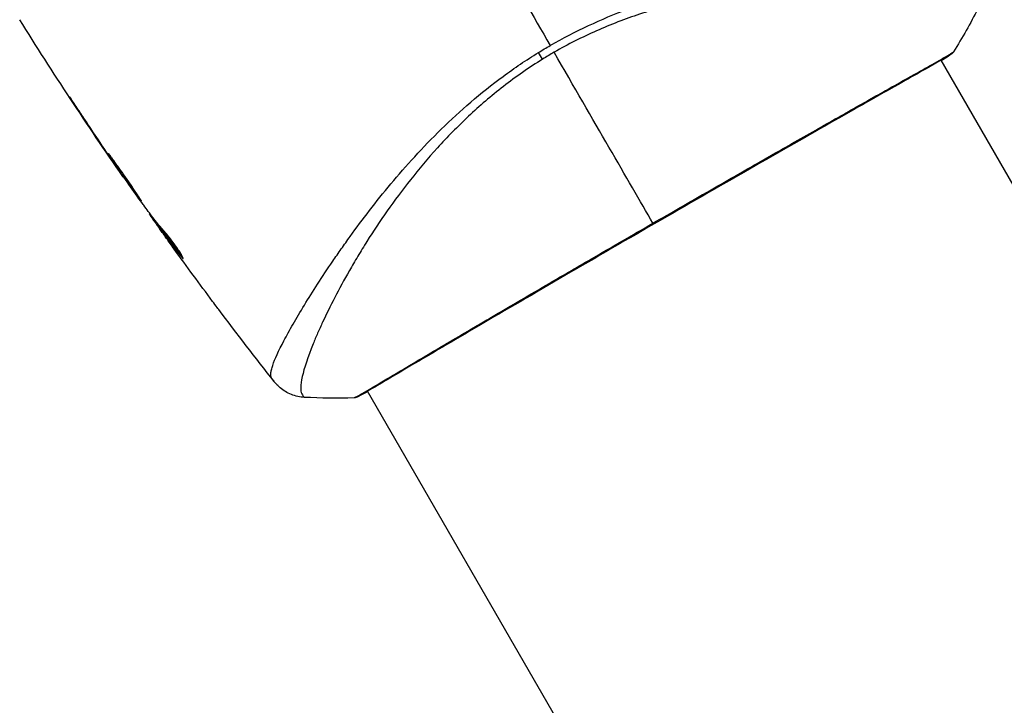
# Model space of a CAD drawing. Units: millimetres. Extents: x -5559 to 5640, y -5643 to 5556.
# Drawn here: x -633 to -561, y 1772 to 1822 of the extents above; entities that cross this region are included whole.
import ezdxf

# ---------------------------------------------------------------- set-up
doc = ezdxf.new("R2010")
doc.units = ezdxf.units.MM
doc.layers.add('2d', color=230, linetype='Continuous')

msp = doc.modelspace()

# ---------------------------------------------------------------- linework, layer by layer
at = {"layer": '2d'}
for p, q in [((-565.41, 1819.267), (-565.41, 1819.267)), ((-492.306, 1692.647), (-565.383, 1819.219)), ((-628.484, 1815.871), (-628.503, 1815.86)), ((-626.229, 1812.488), (-626.248, 1812.478)), ((-625.651, 1811.638), (-625.67, 1811.627)), ((-625.015, 1810.724), (-625.042, 1810.708)), ((-623.096, 1808.051), (-623.143, 1808.024)), ((-622.996, 1807.92), (-623.057, 1807.885)), ((-622.456, 1807.219), (-622.541, 1807.17)), ((-622.361, 1807.099), (-622.448, 1807.049)), ((-622.22, 1806.707), (-622.223, 1806.705)), ((-620.717, 1804.911), (-620.781, 1804.874)), ((-611.314, 1802.174), (-611.314, 1802.174)), ((-607.239, 1795.117), (-607.239, 1795.117)), ((-534.135, 1668.497), (-607.212, 1795.069))]:
    msp.add_line(p, q, dxfattribs=at)
at = {"layer": '2d', "extrusion": (0, 0, -1)}
for centre, major_axis, ratio, start_param, end_param in [((-595.083, 1820.55), (-1.585, 2.547), 0.044447, 4.227565, 4.433381), ((-608.077, 1795.146), (-0.209, 0.454), 0.994416, 2.852327, 3.141554)]:
    msp.add_ellipse(centre, major_axis=major_axis, ratio=ratio, start_param=start_param, end_param=end_param, dxfattribs=at)
at = {"layer": '2d'}
msp.add_ellipse((-565.023, 1820.019), major_axis=(-0.267, 0.423), ratio=0.994441, start_param=3.141718, end_param=3.587639, dxfattribs=at)
for points in [[(-601.487, 1833.454), (-598.939, 1829.04), (-596.406, 1824.653), (-593.891, 1820.297)], [(-562.693, 1822.991), (-563.24, 1821.91), (-563.834, 1820.858), (-564.481, 1819.825)], [(-625.068, 1810.746), (-627.66, 1814.499), (-630.167, 1818.313), (-632.584, 1822.181)], [(-594.755, 1819.781), (-594.47, 1819.957), (-594.182, 1820.129), (-593.891, 1820.297)], [(-593.606, 1819.803), (-593.747, 1819.722), (-594.029, 1819.556), (-594.306, 1819.387), (-594.445, 1819.301)], [(-586.403, 1807.327), (-588.24, 1810.51), (-590.713, 1814.793), (-593.606, 1819.803)], [(-564.481, 1819.825), (-564.481, 1819.825), (-564.481, 1819.825), (-564.481, 1819.825)], [(-628.503, 1815.86), (-627.759, 1814.727), (-627.008, 1813.6), (-626.248, 1812.478)], [(-626.012, 1812.168), (-626.649, 1813.108), (-627.28, 1814.053), (-627.906, 1815.001)], [(-626.248, 1812.478), (-626.043, 1812.176), (-625.851, 1811.892), (-625.67, 1811.627)], [(-625.854, 1811.934), (-625.908, 1812.013), (-625.96, 1812.091), (-626.012, 1812.168)], [(-625.606, 1811.572), (-625.683, 1811.684), (-625.772, 1811.814), (-625.854, 1811.934)], [(-623.635, 1808.769), (-624.298, 1809.699), (-624.955, 1810.633), (-625.606, 1811.572)], [(-623.539, 1808.638), (-623.561, 1808.667), (-623.594, 1808.713), (-623.635, 1808.769)], [(-623.143, 1808.024), (-623.147, 1808.022), (-623.118, 1807.976), (-623.057, 1807.885)], [(-623.101, 1808.057), (-623.099, 1808.053), (-623.098, 1808.05), (-623.099, 1808.05)], [(-622.467, 1807.213), (-622.511, 1807.274), (-622.555, 1807.336), (-622.598, 1807.398)], [(-622.361, 1807.099), (-622.373, 1807.115), (-622.383, 1807.129), (-622.393, 1807.142)], [(-622.223, 1806.705), (-622.015, 1806.414), (-621.807, 1806.125), (-621.599, 1805.837)], [(-618.513, 1801.629), (-619.458, 1802.893), (-620.392, 1804.164), (-621.316, 1805.444)], [(-620.799, 1804.897), (-620.799, 1804.897), (-620.799, 1804.897), (-620.799, 1804.897)], [(-614.019, 1795.773), (-615.388, 1797.511), (-616.737, 1799.265), (-618.066, 1801.033)], [(-611.823, 1794.626), (-611.823, 1794.626), (-611.823, 1794.626), (-611.823, 1794.626)], [(-608.187, 1794.591), (-609.405, 1794.547), (-610.613, 1794.559), (-611.823, 1794.626)], [(-607.196, 1795.042), (-607.505, 1794.872), (-607.732, 1794.755), (-607.868, 1794.692)]]:
    msp.add_open_spline(points, degree=3, dxfattribs=at)
for points, knots in [([(-593.891, 1820.297), (-592.969, 1820.829), (-592.034, 1821.31), (-590.154, 1822.188), (-589.208, 1822.587), (-587.302, 1823.305), (-586.338, 1823.625), (-584.454, 1824.185), (-583.528, 1824.428), (-581.708, 1824.857), (-580.814, 1825.041), (-579.056, 1825.364), (-578.192, 1825.503), (-575.694, 1825.86), (-574.141, 1826.017), (-571.977, 1826.191), (-571.284, 1826.236), (-569.957, 1826.307), (-569.321, 1826.332), (-567.539, 1826.382), (-566.511, 1826.38), (-565.217, 1826.334), (-564.827, 1826.311), (-564.138, 1826.247), (-563.836, 1826.207), (-563.339, 1826.11), (-563.142, 1826.053), (-562.924, 1825.953), (-562.864, 1825.917), (-562.772, 1825.841), (-562.739, 1825.801), (-562.72, 1825.758)], [0.05076767, 0.05076767, 0.05076767, 0.05076767, 0.05394202, 0.05394202, 0.05711637, 0.05711637, 0.06029071, 0.06029071, 0.06346506, 0.06346506, 0.06663941, 0.06663941, 0.06981375, 0.06981375, 0.07616245, 0.07616245, 0.0793368, 0.0793368, 0.08251114, 0.08251114, 0.08885984, 0.08885984, 0.09203418, 0.09203418, 0.09520853, 0.09520853, 0.09838288, 0.09838288, 0.09997005, 0.09997005, 0.10155723, 0.10155723, 0.10155723, 0.10155723]), ([(-562.693, 1822.992), (-562.692, 1822.993), (-562.692, 1822.995), (-562.692, 1823.015), (-562.708, 1823.054), (-562.751, 1823.146), (-562.77, 1823.178), (-562.807, 1823.244), (-562.82, 1823.27), (-562.853, 1823.322), (-562.873, 1823.347), (-562.997, 1823.471), (-563.154, 1823.577), (-563.482, 1823.725), (-563.606, 1823.774), (-563.886, 1823.87), (-564.041, 1823.917), (-564.889, 1824.149), (-565.785, 1824.314), (-567.426, 1824.517), (-568.022, 1824.577), (-569.313, 1824.676), (-570.011, 1824.715), (-572.209, 1824.791), (-573.819, 1824.785), (-576.438, 1824.648), (-577.345, 1824.579), (-578.761, 1824.429), (-579.242, 1824.372), (-580.211, 1824.241), (-580.701, 1824.168), (-582.185, 1823.922), (-583.193, 1823.721), (-584.736, 1823.351), (-585.256, 1823.216), (-586.305, 1822.92), (-586.838, 1822.758), (-588.426, 1822.231), (-589.475, 1821.825), (-591.036, 1821.135), (-591.554, 1820.891), (-592.585, 1820.372), (-593.096, 1820.098), (-593.606, 1819.803)], [0.16993444, 0.16993444, 0.16993444, 0.16993444, 0.17051597, 0.17051597, 0.17403725, 0.17403725, 0.17579789, 0.17579789, 0.17667821, 0.17667821, 0.17755853, 0.17755853, 0.18107982, 0.18107982, 0.18284046, 0.18284046, 0.1846011, 0.1846011, 0.19164367, 0.19164367, 0.19516496, 0.19516496, 0.19868624, 0.19868624, 0.20572881, 0.20572881, 0.2092501, 0.2092501, 0.21101074, 0.21101074, 0.21277138, 0.21277138, 0.21629267, 0.21629267, 0.21805331, 0.21805331, 0.21981395, 0.21981395, 0.22333524, 0.22333524, 0.22509588, 0.22509588, 0.22685652, 0.22685652, 0.22685652, 0.22685652]), ([(-614.206, 1796.033), (-614.233, 1796.07), (-614.251, 1796.117), (-614.271, 1796.232), (-614.273, 1796.301), (-614.26, 1796.456), (-614.245, 1796.544), (-614.198, 1796.737), (-614.167, 1796.843), (-613.972, 1797.418), (-613.695, 1798.022), (-613.114, 1799.13), (-612.892, 1799.534), (-612.393, 1800.406), (-612.119, 1800.87), (-611.223, 1802.334), (-610.534, 1803.409), (-609.544, 1804.86), (-609.339, 1805.155), (-608.917, 1805.757), (-608.698, 1806.064), (-608.029, 1806.992), (-607.56, 1807.622), (-606.573, 1808.899), (-606.054, 1809.547), (-604.96, 1810.857), (-604.385, 1811.519), (-603.166, 1812.851), (-602.521, 1813.521), (-601.148, 1814.865), (-600.433, 1815.526), (-598.934, 1816.814), (-598.149, 1817.44), (-596.911, 1818.349), (-596.489, 1818.647), (-595.632, 1819.227), (-595.197, 1819.508), (-594.755, 1819.781)], [-0.00000006, -0.00000006, -0.00000006, -0.00000006, 0.00155509, 0.00155509, 0.00311024, 0.00311024, 0.00466539, 0.00466539, 0.00622054, 0.00622054, 0.01244115, 0.01244115, 0.01555145, 0.01555145, 0.01866175, 0.01866175, 0.02488235, 0.02488235, 0.0264375, 0.0264375, 0.02799265, 0.02799265, 0.03110295, 0.03110295, 0.03421326, 0.03421326, 0.03732356, 0.03732356, 0.04043386, 0.04043386, 0.04354416, 0.04354416, 0.04665446, 0.04665446, 0.04820961, 0.04820961, 0.04976476, 0.04976476, 0.04976476, 0.04976476]), ([(-586.403, 1807.327), (-585.737, 1807.711), (-585.07, 1808.096), (-584.066, 1808.674), (-583.731, 1808.867), (-583.065, 1809.249), (-582.734, 1809.439), (-581.09, 1810.383), (-579.808, 1811.116), (-577.936, 1812.185), (-577.32, 1812.537), (-576.109, 1813.227), (-575.521, 1813.562), (-573.812, 1814.534), (-572.744, 1815.14), (-571.247, 1815.987), (-570.764, 1816.26), (-569.85, 1816.775), (-569.419, 1817.018), (-568.199, 1817.703), (-567.485, 1818.103), (-566.719, 1818.531), (-566.572, 1818.613), (-566.294, 1818.769), (-566.162, 1818.843), (-565.789, 1819.052), (-565.57, 1819.176), (-565.192, 1819.392), (-565.032, 1819.485), (-564.771, 1819.642), (-564.671, 1819.708), (-564.601, 1819.753)], [0.1191637, 0.1191637, 0.1191637, 0.1191637, 0.12148322, 0.12148322, 0.12264298, 0.12264298, 0.12380274, 0.12380274, 0.12844178, 0.12844178, 0.1307613, 0.1307613, 0.13308082, 0.13308082, 0.13771986, 0.13771986, 0.14003938, 0.14003938, 0.1423589, 0.1423589, 0.14699794, 0.14699794, 0.1481577, 0.1481577, 0.14931746, 0.14931746, 0.15163698, 0.15163698, 0.1539565, 0.1539565, 0.15627602, 0.15627602, 0.15627602, 0.15627602]), ([(-564.48, 1819.825), (-564.493, 1819.805), (-564.505, 1819.788), (-564.526, 1819.763), (-564.535, 1819.753), (-564.552, 1819.735), (-564.559, 1819.728), (-564.578, 1819.711), (-564.585, 1819.704), (-564.611, 1819.683), (-564.622, 1819.675), (-564.679, 1819.633), (-564.739, 1819.59), (-564.959, 1819.44), (-565.14, 1819.326), (-565.365, 1819.189)], [0, 0, 0, 0, 0.0088443, 0.0088443, 0.0176685, 0.0176685, 0.029837, 0.029837, 0.0544416, 0.0544416, 0.1281323, 0.1281323, 0.3492845, 0.3492845, 0.6475725, 0.6475725, 0.6475725, 0.6475725]), ([(-564.601, 1819.753), (-564.521, 1819.804), (-564.481, 1819.828), (-564.48, 1819.825), (-564.48, 1819.825), (-564.481, 1819.825)], [0.156276015, 0.156276015, 0.156276015, 0.156276015, 0.158920015, 0.158920015, 0.159055401, 0.159055401, 0.159055401, 0.159055401]), ([(-594.445, 1819.301), (-594.941, 1818.993), (-595.427, 1818.671), (-596.38, 1818.006), (-596.848, 1817.662), (-598.204, 1816.612), (-599.051, 1815.883), (-600.251, 1814.755), (-600.64, 1814.374), (-601.395, 1813.602), (-601.763, 1813.212), (-602.821, 1812.047), (-603.471, 1811.273), (-605.293, 1808.97), (-606.34, 1807.461), (-607.489, 1805.639), (-607.711, 1805.277), (-608.138, 1804.566), (-608.342, 1804.218), (-608.929, 1803.193), (-609.284, 1802.536), (-609.932, 1801.283), (-610.225, 1800.686), (-610.617, 1799.839), (-610.74, 1799.565), (-610.971, 1799.034), (-611.079, 1798.778), (-611.573, 1797.555), (-611.839, 1796.752), (-612.048, 1795.829), (-612.086, 1795.568), (-612.091, 1795.252), (-612.083, 1795.159), (-612.055, 1795.001), (-612.037, 1794.937), (-611.974, 1794.832), (-611.952, 1794.793), (-611.912, 1794.729), (-611.893, 1794.702), (-611.85, 1794.644), (-611.832, 1794.627), (-611.823, 1794.626)], [0.00108513, 0.00108513, 0.00108513, 0.00108513, 0.00283845, 0.00283845, 0.00459176, 0.00459176, 0.0080984, 0.0080984, 0.00985172, 0.00985172, 0.01160504, 0.01160504, 0.01511167, 0.01511167, 0.02212494, 0.02212494, 0.02387826, 0.02387826, 0.02563158, 0.02563158, 0.02913822, 0.02913822, 0.03264485, 0.03264485, 0.03439817, 0.03439817, 0.03615149, 0.03615149, 0.04316476, 0.04316476, 0.0466714, 0.0466714, 0.04842471, 0.04842471, 0.05017803, 0.05017803, 0.05193135, 0.05193135, 0.05368467, 0.05368467, 0.05673284, 0.05673284, 0.05673284, 0.05673284]), ([(-564.756, 1819.597), (-564.779, 1819.582), (-564.807, 1819.565), (-564.933, 1819.485), (-565.065, 1819.405), (-565.711, 1819.027), (-566.493, 1818.589), (-568.732, 1817.329), (-570.303, 1816.441), (-573.892, 1814.401), (-575.944, 1813.231), (-580.289, 1810.745), (-582.638, 1809.398), (-587.322, 1806.698), (-589.717, 1805.311), (-594.238, 1802.683), (-596.423, 1801.409), (-600.309, 1799.137), (-602.06, 1798.109), (-604.901, 1796.433), (-606.027, 1795.762), (-607.155, 1795.101), (-607.443, 1794.934), (-607.703, 1794.794), (-607.751, 1794.768), (-607.806, 1794.739), (-607.82, 1794.732), (-607.873, 1794.704), (-607.901, 1794.689), (-607.932, 1794.673), (-607.94, 1794.668), (-607.94, 1794.668)], [0, 0, 0, 0, 0.079186, 0.079186, 0.316987, 0.316987, 1.03639, 1.03639, 1.866693, 1.866693, 2.678234, 2.678234, 3.490515, 3.490515, 4.303406, 4.303406, 5.115089, 5.115089, 5.927843, 5.927843, 6.739687, 6.739687, 7.136474, 7.136474, 7.240132, 7.240132, 7.279464, 7.279464, 7.397503, 7.397503, 7.469809, 7.469809, 7.469809, 7.469809]), ([(-564.672, 1819.649), (-564.672, 1819.649), (-564.675, 1819.647), (-564.693, 1819.636), (-564.72, 1819.619), (-564.756, 1819.597)], [0.1447439, 0.1447439, 0.1447439, 0.1447439, 0.1884014, 0.1884014, 0.3148393, 0.3148393, 0.3148393, 0.3148393]), ([(-627.906, 1815.001), (-627.998, 1815.141), (-628.097, 1815.289), (-628.246, 1815.514), (-628.295, 1815.588), (-628.392, 1815.734), (-628.44, 1815.806), (-628.578, 1816.011), (-628.662, 1816.138), (-628.803, 1816.346), (-628.86, 1816.431), (-628.918, 1816.515), (-628.933, 1816.536), (-628.954, 1816.564), (-628.959, 1816.571), (-628.961, 1816.57), (-628.956, 1816.562), (-628.938, 1816.533), (-628.925, 1816.511), (-628.833, 1816.365), (-628.686, 1816.139), (-628.503, 1815.86)], [0, 0, 0, 0, 0.000535151, 0.000535151, 0.000802726, 0.000802726, 0.001070302, 0.001070302, 0.001605452, 0.001605452, 0.002140603, 0.002140603, 0.002408178, 0.002408178, 0.002675754, 0.002675754, 0.002943329, 0.002943329, 0.003210905, 0.003210905, 0.004281206, 0.004281206, 0.004281206, 0.004281206]), ([(-626.098, 1812.395), (-626.1, 1812.394), (-626.095, 1812.381), (-626.069, 1812.334), (-626.048, 1812.299), (-625.965, 1812.166), (-625.879, 1812.034), (-625.718, 1811.791), (-625.658, 1811.701), (-625.53, 1811.51), (-625.462, 1811.41), (-625.319, 1811.199), (-625.244, 1811.089), (-625.091, 1810.867), (-625.014, 1810.754), (-624.856, 1810.526), (-624.778, 1810.413), (-624.623, 1810.193), (-624.547, 1810.084), (-624.4, 1809.875), (-624.33, 1809.776), (-624.196, 1809.59), (-624.133, 1809.502), (-624.018, 1809.344), (-623.967, 1809.273), (-623.875, 1809.149), (-623.835, 1809.097), (-623.737, 1808.971), (-623.7, 1808.927), (-623.696, 1808.93)], [0.006580502, 0.006580502, 0.006580502, 0.006580502, 0.006991683, 0.006991683, 0.007402865, 0.007402865, 0.008225229, 0.008225229, 0.008636411, 0.008636411, 0.009047592, 0.009047592, 0.009458774, 0.009458774, 0.009869956, 0.009869956, 0.010281138, 0.010281138, 0.010692319, 0.010692319, 0.011103501, 0.011103501, 0.011514683, 0.011514683, 0.011925865, 0.011925865, 0.012337047, 0.012337047, 0.01315941, 0.01315941, 0.01315941, 0.01315941]), ([(-623.696, 1808.93), (-623.693, 1808.931), (-623.699, 1808.944), (-623.726, 1808.99), (-623.747, 1809.025), (-623.804, 1809.114), (-623.839, 1809.169), (-623.923, 1809.297), (-623.971, 1809.372), (-624.131, 1809.616), (-624.261, 1809.812), (-624.545, 1810.232), (-624.702, 1810.461), (-624.938, 1810.798), (-625.018, 1810.912), (-625.174, 1811.132), (-625.251, 1811.239), (-625.399, 1811.447), (-625.471, 1811.547), (-625.604, 1811.733), (-625.666, 1811.819), (-625.78, 1811.98), (-625.831, 1812.051), (-625.922, 1812.175), (-625.961, 1812.228), (-626.025, 1812.313), (-626.05, 1812.344), (-626.085, 1812.386), (-626.095, 1812.396), (-626.098, 1812.395)], [0, 0, 0, 0, 0.000411281, 0.000411281, 0.000822563, 0.000822563, 0.001233844, 0.001233844, 0.001645125, 0.001645125, 0.002467688, 0.002467688, 0.003290251, 0.003290251, 0.003701532, 0.003701532, 0.004112814, 0.004112814, 0.004524095, 0.004524095, 0.004935376, 0.004935376, 0.005346658, 0.005346658, 0.005757939, 0.005757939, 0.00616922, 0.00616922, 0.006580502, 0.006580502, 0.006580502, 0.006580502]), ([(-625.67, 1811.627), (-625.573, 1811.484), (-625.486, 1811.357), (-625.331, 1811.13), (-625.263, 1811.031), (-625.155, 1810.872), (-625.113, 1810.811), (-625.056, 1810.729), (-625.042, 1810.708), (-625.042, 1810.708)], [0, 0, 0, 0, 0.000629883, 0.000629883, 0.001259766, 0.001259766, 0.001889648, 0.001889648, 0.002519531, 0.002519531, 0.002519531, 0.002519531]), ([(-622.151, 1806.869), (-622.28, 1807.008), (-622.403, 1807.151), (-622.637, 1807.444), (-622.748, 1807.594), (-623.088, 1808.041), (-623.316, 1808.338), (-623.539, 1808.638)], [0, 0, 0, 0, 0.001186164, 0.001186164, 0.002372329, 0.002372329, 0.004744657, 0.004744657, 0.004744657, 0.004744657]), ([(-623.057, 1807.885), (-623.035, 1807.852), (-622.999, 1807.8), (-622.897, 1807.654), (-622.834, 1807.564), (-622.609, 1807.246), (-622.421, 1806.981), (-622.223, 1806.705)], [0, 0, 0, 0, 0.000502189, 0.000502189, 0.001004378, 0.001004378, 0.002008757, 0.002008757, 0.002008757, 0.002008757]), ([(-622.342, 1806.88), (-622.395, 1806.956), (-622.438, 1807.017), (-622.504, 1807.113), (-622.526, 1807.145), (-622.554, 1807.19), (-622.524, 1807.152), (-622.448, 1807.049)], [0, 0, 0, 0, 0.00040527, 0.00040527, 0.000810539, 0.000810539, 0.001621079, 0.001621079, 0.001621079, 0.001621079]), ([(-622.448, 1807.049), (-622.177, 1806.683), (-621.903, 1806.318), (-621.485, 1805.775), (-621.344, 1805.595), (-621.065, 1805.233), (-620.929, 1805.05), (-620.781, 1804.874)], [0, 0, 0, 0, 0.002943213, 0.002943213, 0.004414819, 0.004414819, 0.005886426, 0.005886426, 0.005886426, 0.005886426]), ([(-620.794, 1805.047), (-620.904, 1805.184), (-621.01, 1805.325), (-621.257, 1805.645), (-621.397, 1805.825), (-621.815, 1806.368), (-622.09, 1806.733), (-622.361, 1807.099)], [0.000338811, 0.000338811, 0.000338811, 0.000338811, 0.001471609, 0.001471609, 0.002943218, 0.002943218, 0.005886436, 0.005886436, 0.005886436, 0.005886436]), ([(-621.316, 1805.444), (-621.514, 1805.718), (-621.701, 1805.979), (-622.053, 1806.471), (-622.208, 1806.689), (-622.342, 1806.88)], [0, 0, 0, 0, 0.00101414, 0.00101414, 0.002028279, 0.002028279, 0.002028279, 0.002028279]), ([(-620.662, 1804.764), (-620.655, 1804.768), (-620.661, 1804.794), (-620.702, 1804.884), (-620.737, 1804.95), (-620.831, 1805.11), (-620.891, 1805.207), (-621.03, 1805.419), (-621.109, 1805.537), (-621.278, 1805.776), (-621.369, 1805.901), (-621.549, 1806.141), (-621.641, 1806.259), (-621.813, 1806.474), (-621.895, 1806.574), (-622.039, 1806.744), (-622.101, 1806.815), (-622.151, 1806.869)], [0.000653992, 0.000653992, 0.000653992, 0.000653992, 0.001105677, 0.001105677, 0.001557361, 0.001557361, 0.002009045, 0.002009045, 0.002460729, 0.002460729, 0.002912414, 0.002912414, 0.003364098, 0.003364098, 0.003815782, 0.003815782, 0.004267466, 0.004267466, 0.004267466, 0.004267466]), ([(-608.187, 1794.591), (-608.188, 1794.591), (-608.188, 1794.591), (-608.19, 1794.593), (-608.148, 1794.616), (-607.98, 1794.702), (-607.855, 1794.766), (-607.533, 1794.946), (-607.336, 1795.06), (-606.982, 1795.268), (-606.854, 1795.344), (-606.582, 1795.505), (-606.437, 1795.591), (-605.976, 1795.865), (-605.634, 1796.069), (-604.883, 1796.517), (-604.473, 1796.761), (-603.582, 1797.29), (-603.099, 1797.576), (-601.576, 1798.476), (-600.454, 1799.137), (-598.917, 1800.039), (-598.603, 1800.223), (-597.962, 1800.599), (-597.634, 1800.791), (-596.643, 1801.372), (-595.966, 1801.768), (-594.582, 1802.576), (-593.874, 1802.989), (-592.791, 1803.621), (-592.425, 1803.834), (-591.687, 1804.264), (-591.313, 1804.481), (-589.436, 1805.573), (-587.924, 1806.449), (-586.403, 1807.327)], [0.07923749, 0.07923749, 0.07923749, 0.07923749, 0.07938588, 0.07938588, 0.08203774, 0.08203774, 0.08468959, 0.08468959, 0.08734145, 0.08734145, 0.08866737, 0.08866737, 0.0899933, 0.0899933, 0.09264516, 0.09264516, 0.09529701, 0.09529701, 0.09794886, 0.09794886, 0.10325257, 0.10325257, 0.1045785, 0.1045785, 0.10590443, 0.10590443, 0.10855628, 0.10855628, 0.11120814, 0.11120814, 0.11253406, 0.11253406, 0.11385999, 0.11385999, 0.1191637, 0.1191637, 0.1191637, 0.1191637]), ([(-620.781, 1804.874), (-620.747, 1804.835), (-620.721, 1804.806), (-620.681, 1804.769), (-620.668, 1804.761), (-620.662, 1804.764)], [0, 0, 0, 0, 0.0003269962, 0.0003269962, 0.0006539924, 0.0006539924, 0.0006539924, 0.0006539924]), ([(-618.066, 1801.033), (-618.103, 1801.081), (-618.141, 1801.133), (-618.284, 1801.322), (-618.396, 1801.472), (-618.513, 1801.629)], [0.0043831083, 0.0043831083, 0.0043831083, 0.0043831083, 0.0046081794, 0.0046081794, 0.0051931773, 0.0051931773, 0.0051931773, 0.0051931773]), ([(-614.016, 1795.769), (-614.023, 1795.778), (-614.042, 1795.804), (-614.088, 1795.869), (-614.105, 1795.893), (-614.137, 1795.938), (-614.149, 1795.955), (-614.175, 1795.991), (-614.19, 1796.011), (-614.206, 1796.033)], [0.005435117, 0.005435117, 0.005435117, 0.005435117, 0.008149875, 0.008149875, 0.009508197, 0.009508197, 0.010187358, 0.010187358, 0.01086652, 0.01086652, 0.01086652, 0.01086652]), ([(-614.016, 1795.769), (-614.016, 1795.769), (-614.016, 1795.769), (-614.016, 1795.769), (-614.016, 1795.769), (-614.016, 1795.769)], [0.005429455217, 0.005429455217, 0.005429455217, 0.005429455217, 0.0054332298, 0.0054332298, 0.005435116917, 0.005435116917, 0.005435116917, 0.005435116917]), ([(-611.823, 1794.626), (-612.146, 1794.644), (-612.471, 1794.716), (-612.92, 1794.896), (-613.064, 1794.967), (-613.334, 1795.13), (-613.462, 1795.221), (-613.668, 1795.393), (-613.754, 1795.474), (-613.852, 1795.577), (-613.88, 1795.607), (-613.931, 1795.665), (-613.954, 1795.692), (-613.99, 1795.737), (-614.005, 1795.754), (-614.016, 1795.769)], [0, 0, 0, 0, 0.0971851, 0.0971851, 0.1452694, 0.1452694, 0.1923029, 0.1923029, 0.228238, 0.228238, 0.2439373, 0.2439373, 0.2635728, 0.2635728, 0.2847725, 0.2847725, 0.2847725, 0.2847725]), ([(-607.868, 1794.692), (-607.91, 1794.672), (-607.943, 1794.657), (-607.985, 1794.639), (-607.998, 1794.634), (-608.022, 1794.624), (-608.031, 1794.621), (-608.057, 1794.613), (-608.068, 1794.609), (-608.096, 1794.602), (-608.108, 1794.6), (-608.141, 1794.594), (-608.162, 1794.592), (-608.187, 1794.591)], [0, 0, 0, 0, 0.1255639, 0.1255639, 0.1881372, 0.1881372, 0.2195206, 0.2195206, 0.2356823, 0.2356823, 0.2443442, 0.2443442, 0.2537028, 0.2537028, 0.2537028, 0.2537028])]:
    msp.add_open_spline(points, degree=3, knots=knots, dxfattribs=at)

doc.saveas('drawing.dxf')
